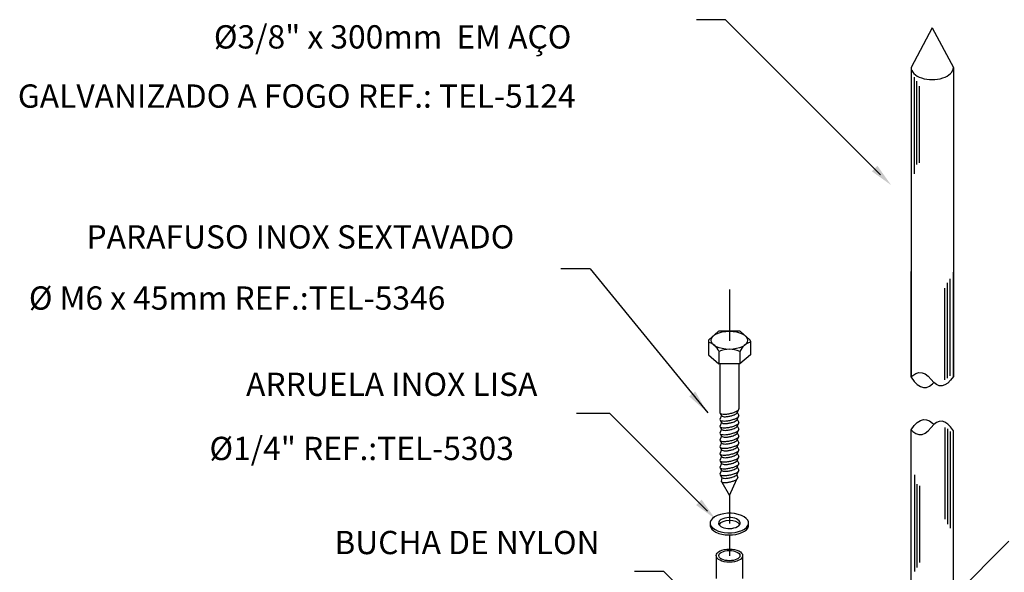
# Model space of a CAD drawing. Units: inches. Extents: x 0 to 210, y 0 to 297.
# Drawn here: x 69 to 137, y 195 to 233 of the extents above; entities that cross this region are included whole.
import ezdxf
from ezdxf.enums import TextEntityAlignment as Align
from ezdxf.lldxf.tags import DXFTag

# ---------------------------------------------------------------- set-up
doc = ezdxf.new("R2010")
doc.units = ezdxf.units.IN
doc.header["$MEASUREMENT"] = 0
for name, color, linetype in [('C01', 1, 'Continuous'), ('C02', 2, 'Continuous'), ('C03', 3, 'Continuous'), ('DASHDOT', 1, 'DASHDOT')]:
    doc.layers.add(name, color=color, linetype=linetype)
doc.styles.add('100CL', font='romans.shx', dxfattribs={"height": 2.5})
doc.styles.add('80CL', font='romans.shx', dxfattribs={"height": 2})
tags = doc.linetypes.add('DASHDOT', pattern=[1, 0.5, -0.25, 0, -0.25]).pattern_tags.tags
tags[10:11] = [DXFTag(74, 4), DXFTag(75, 0), DXFTag(340, '0'), DXFTag(46, 1.0), DXFTag(50, 0.0), DXFTag(44, 0.0), DXFTag(45, 0.0)]
tags[8:9] = [DXFTag(74, 4), DXFTag(75, 0), DXFTag(340, '0'), DXFTag(46, 1.0), DXFTag(50, 0.0), DXFTag(44, 0.0), DXFTag(45, 0.0)]
tags[6:7] = [DXFTag(74, 4), DXFTag(75, 0), DXFTag(340, '0'), DXFTag(46, 1.0), DXFTag(50, 0.0), DXFTag(44, 0.0), DXFTag(45, 0.0)]
tags[4:5] = [DXFTag(74, 4), DXFTag(75, 0), DXFTag(340, '0'), DXFTag(46, 1.0), DXFTag(50, 0.0), DXFTag(44, 0.0), DXFTag(45, 0.0)]

msp = doc.modelspace()

# ---------------------------------------------------------------- linework, layer by layer
at = {"layer": 'C01'}
for p, q in [((130.671, 222.808), (130.671, 229.465)), ((130.85, 223.462), (130.85, 229.19)), ((131.026, 223.572), (131.026, 228.831)), ((133.119, 208.942), (133.119, 215.6)), ((132.763, 208.672), (132.763, 214.965)), ((132.94, 208.769), (132.94, 215.325)), ((132.763, 205.393), (132.763, 199.1)), ((132.94, 205.296), (132.94, 198.741)), ((133.119, 205.123), (133.119, 198.466)), ((130.671, 202.142), (130.671, 195.485)), ((130.85, 201.487), (130.85, 195.759)), ((131.026, 201.378), (131.026, 196.119))]:
    msp.add_line(p, q, dxfattribs=at)
for points in [[(117.317, 206.399, 0.24548), (117.358, 206.349, 0.082009), (117.538, 206.306, 0.04047), (117.741, 206.307, 0.029714), (118.015, 206.349, 0.029714), (118.282, 206.422, 0.04047), (118.469, 206.503, 0.082009), (118.615, 206.616, 0.24548), (118.633, 206.678, 0.24548)], [(117.317, 205.93, 0.24548), (117.358, 205.879, 0.082009), (117.538, 205.836, 0.04047), (117.741, 205.838, 0.029714), (118.015, 205.88, 0.029714), (118.282, 205.953, 0.04047), (118.469, 206.034, 0.082009), (118.615, 206.146, 0.24548), (118.633, 206.209, 0.24548)], [(117.436, 206.208, 0.24548), (117.47, 206.167, 0.082009), (117.618, 206.131, 0.04047), (117.784, 206.133, 0.029714), (118.008, 206.167, 0.029714), (118.227, 206.227, 0.04047), (118.38, 206.293, 0.082009), (118.5, 206.385, 0.24548), (118.514, 206.437, 0.24548)], [(117.317, 205.461, 0.24548), (117.358, 205.41, 0.082009), (117.538, 205.367, 0.04047), (117.741, 205.369, 0.029714), (118.015, 205.411, 0.029714), (118.282, 205.484, 0.04047), (118.469, 205.565, 0.082009), (118.615, 205.677, 0.24548), (118.633, 205.74, 0.24548)], [(117.436, 205.739, 0.24548), (117.47, 205.698, 0.082009), (117.618, 205.662, 0.04047), (117.784, 205.664, 0.029714), (118.008, 205.698, 0.029714), (118.227, 205.758, 0.04047), (118.38, 205.824, 0.082009), (118.5, 205.916, 0.24548), (118.514, 205.968, 0.24548)], [(117.436, 205.27, 0.24548), (117.47, 205.228, 0.082009), (117.618, 205.193, 0.04047), (117.784, 205.195, 0.029714), (118.008, 205.229, 0.029714), (118.227, 205.289, 0.04047), (118.38, 205.355, 0.082009), (118.5, 205.447, 0.24548), (118.514, 205.498, 0.24548)], [(117.317, 204.991, 0.24548), (117.358, 204.941, 0.082009), (117.538, 204.898, 0.04047), (117.741, 204.9, 0.029714), (118.015, 204.941, 0.029714), (118.282, 205.015, 0.04047), (118.469, 205.096, 0.082009), (118.615, 205.208, 0.24548), (118.633, 205.271, 0.24548)], [(117.317, 204.522, 0.24548), (117.358, 204.472, 0.082009), (117.538, 204.429, 0.04047), (117.741, 204.431, 0.029714), (118.015, 204.472, 0.029714), (118.282, 204.546, 0.04047), (118.469, 204.627, 0.082009), (118.615, 204.739, 0.24548), (118.633, 204.802, 0.24548)], [(117.436, 204.8, 0.24548), (117.47, 204.759, 0.082009), (117.618, 204.724, 0.04047), (117.784, 204.726, 0.029714), (118.008, 204.76, 0.029714), (118.227, 204.82, 0.04047), (118.38, 204.886, 0.082009), (118.5, 204.978, 0.24548), (118.514, 205.029, 0.24548)], [(117.317, 204.053, 0.24548), (117.358, 204.003, 0.082009), (117.538, 203.96, 0.04047), (117.741, 203.962, 0.029714), (118.015, 204.003, 0.029714), (118.282, 204.077, 0.04047), (118.469, 204.158, 0.082009), (118.615, 204.27, 0.24548), (118.633, 204.333, 0.24548)], [(117.436, 204.331, 0.24548), (117.47, 204.29, 0.082009), (117.618, 204.255, 0.04047), (117.784, 204.257, 0.029714), (118.008, 204.29, 0.029714), (118.227, 204.351, 0.04047), (118.38, 204.417, 0.082009), (118.5, 204.509, 0.24548), (118.514, 204.56, 0.24548)], [(117.436, 203.862, 0.24548), (117.47, 203.821, 0.082009), (117.618, 203.786, 0.04047), (117.784, 203.788, 0.029714), (118.008, 203.821, 0.029714), (118.227, 203.882, 0.04047), (118.38, 203.948, 0.082009), (118.5, 204.04, 0.24548), (118.514, 204.091, 0.24548)], [(117.317, 203.584, 0.24548), (117.358, 203.534, 0.082009), (117.538, 203.491, 0.04047), (117.741, 203.493, 0.029714), (118.015, 203.534, 0.029714), (118.282, 203.608, 0.04047), (118.469, 203.689, 0.082009), (118.615, 203.801, 0.24548), (118.633, 203.864, 0.24548)], [(117.436, 203.393, 0.24548), (117.47, 203.352, 0.082009), (117.618, 203.317, 0.04047), (117.784, 203.318, 0.029714), (118.008, 203.352, 0.029714), (118.227, 203.412, 0.04047), (118.38, 203.479, 0.082009), (118.5, 203.571, 0.24548), (118.514, 203.622, 0.24548)], [(117.317, 203.115, 0.24548), (117.358, 203.065, 0.082009), (117.538, 203.022, 0.04047), (117.741, 203.024, 0.029714), (118.015, 203.065, 0.029714), (118.282, 203.139, 0.04047), (118.469, 203.219, 0.082009), (118.615, 203.332, 0.24548), (118.633, 203.395, 0.24548)], [(117.317, 202.646, 0.24548), (117.358, 202.596, 0.082009), (117.538, 202.553, 0.04047), (117.741, 202.555, 0.029714), (118.015, 202.596, 0.029714), (118.282, 202.669, 0.04047), (118.469, 202.75, 0.082009), (118.615, 202.863, 0.24548), (118.633, 202.925, 0.24548)], [(117.436, 202.924, 0.24548), (117.47, 202.883, 0.082009), (117.618, 202.848, 0.04047), (117.784, 202.849, 0.029714), (118.008, 202.883, 0.029714), (118.227, 202.943, 0.04047), (118.38, 203.01, 0.082009), (118.5, 203.102, 0.24548), (118.514, 203.153, 0.24548)], [(117.317, 202.177, 0.24548), (117.358, 202.127, 0.082009), (117.538, 202.084, 0.04047), (117.741, 202.086, 0.029714), (118.015, 202.127, 0.029714), (118.282, 202.2, 0.04047), (118.469, 202.281, 0.082009), (118.615, 202.394, 0.24548), (118.633, 202.456, 0.24548)], [(117.436, 202.455, 0.24548), (117.47, 202.414, 0.082009), (117.618, 202.379, 0.04047), (117.784, 202.38, 0.029714), (118.008, 202.414, 0.029714), (118.227, 202.474, 0.04047), (118.38, 202.54, 0.082009), (118.5, 202.633, 0.24548), (118.514, 202.684, 0.24548)], [(117.436, 201.973, 0.24548), (117.47, 201.932, 0.082009), (117.618, 201.897, 0.04047), (117.784, 201.899, 0.029714), (118.008, 201.932, 0.029714), (118.227, 201.993, 0.04047), (118.38, 202.059, 0.082009), (118.5, 202.151, 0.24548), (118.514, 202.202, 0.24548)], [(117.418, 201.688, 0.24548), (117.453, 201.645, 0.082009), (117.607, 201.608, 0.04047), (117.781, 201.61, 0.029714), (118.015, 201.645, 0.029714), (118.244, 201.708, 0.04047), (118.403, 201.777, 0.082009), (118.529, 201.874, 0.24548), (118.544, 201.927, 0.24548)]]:
    msp.add_lwpolyline(points, format="xyb", dxfattribs=at)
at = {"layer": 'C02'}
for p, q in [((117.715, 233.408), (115.715, 233.408)), ((117.715, 233.408), (128.338, 222.744)), ((131.895, 232.846), (130.443, 230.127)), ((131.895, 232.846), (133.346, 230.127)), ((130.443, 230.127), (130.443, 208.837)), ((133.346, 230.127), (133.346, 208.897)), ((108.416, 216.279), (106.416, 216.279)), ((108.416, 216.279), (116.487, 206.385)), ((130.443, 208.837), (130.443, 216.113)), ((133.346, 208.897), (133.346, 216.053)), ((117.215, 211.975), (116.585, 211.43)), ((118.641, 212.011), (117.309, 212.011)), ((118.736, 211.975), (119.365, 211.43)), ((116.535, 211.321), (116.535, 210.383)), ((119.415, 211.321), (119.415, 210.383)), ((116.535, 210.383), (117.255, 209.759)), ((117.255, 210.62), (117.255, 209.759)), ((118.695, 210.62), (118.695, 209.759)), ((119.415, 210.383), (118.695, 209.759)), ((118.695, 209.759), (117.255, 209.759)), ((117.317, 209.759), (117.317, 206.399)), ((118.633, 209.759), (118.633, 206.678)), ((109.762, 206.357), (107.481, 206.357)), ((109.762, 206.357), (116.475, 199.644)), ((117.436, 206.208), (117.317, 205.93)), ((117.347, 206.355), (117.436, 206.208)), ((118.61, 206.61), (118.514, 206.437)), ((118.514, 206.437), (118.633, 206.209)), ((118.61, 206.141), (118.514, 205.968)), ((117.436, 205.739), (117.317, 205.461)), ((117.347, 205.886), (117.436, 205.739)), ((118.514, 205.968), (118.633, 205.74)), ((118.61, 205.672), (118.514, 205.498)), ((118.514, 205.498), (118.633, 205.271)), ((117.436, 205.27), (117.317, 204.991)), ((117.436, 204.8), (117.317, 204.522)), ((117.347, 205.417), (117.436, 205.27)), ((117.347, 204.948), (117.436, 204.8)), ((118.61, 205.203), (118.514, 205.029)), ((118.514, 205.029), (118.633, 204.802)), ((130.443, 180.477), (130.443, 205.229)), ((133.346, 179.808), (133.346, 205.168)), ((117.436, 204.331), (117.317, 204.053)), ((117.347, 204.479), (117.436, 204.331)), ((118.61, 204.734), (118.514, 204.56)), ((118.514, 204.56), (118.633, 204.333)), ((118.61, 204.264), (118.514, 204.091)), ((118.514, 204.091), (118.633, 203.864)), ((117.436, 203.862), (117.317, 203.584)), ((117.347, 204.01), (117.436, 203.862)), ((117.347, 203.541), (117.436, 203.393)), ((118.61, 203.795), (118.514, 203.622)), ((118.514, 203.622), (118.633, 203.395)), ((117.436, 203.393), (117.317, 203.115)), ((117.436, 202.924), (117.317, 202.646)), ((117.347, 203.071), (117.436, 202.924)), ((118.61, 203.326), (118.514, 203.153)), ((118.514, 203.153), (118.633, 202.925)), ((118.61, 202.857), (118.514, 202.684)), ((117.436, 202.455), (117.317, 202.177)), ((117.339, 202.138), (117.436, 201.973)), ((117.347, 202.602), (117.436, 202.455)), ((118.481, 202.132), (118.544, 201.927)), ((118.514, 202.684), (118.633, 202.456)), ((118.514, 202.202), (118.593, 202.371)), ((117.455, 201.942), (117.418, 201.688)), ((117.457, 201.643), (117.975, 200.717)), ((117.975, 200.717), (118.478, 201.827)), ((116.661, 198.77), (116.661, 198.634)), ((119.286, 198.604), (119.286, 198.746)), ((137.164, 197.577), (128.364, 188.777)), ((117.066, 196.587), (117.066, 195.009)), ((118.885, 196.587), (118.885, 195.009)), ((113.471, 195.486), (111.471, 195.486)), ((113.471, 195.486), (116.426, 192.531))]:
    msp.add_line(p, q, dxfattribs=at)
for points in [[(130.443, 208.837), (130.564, 208.958), (130.776, 209.096), (130.987, 209.161), (131.196, 209.152), (131.405, 209.068), (131.613, 208.911), (131.819, 208.679)], [(130.443, 208.837), (130.657, 208.55), (130.87, 208.337), (131.082, 208.199), (131.293, 208.134), (131.502, 208.143), (131.711, 208.227), (131.919, 208.384), (132.001, 208.477)], [(133.349, 208.901), (133.153, 208.637), (132.958, 208.442), (132.765, 208.313), (132.573, 208.252), (132.383, 208.258), (132.194, 208.331), (132.006, 208.472), (131.819, 208.679)], [(130.443, 205.229), (130.657, 205.515), (130.87, 205.728), (131.082, 205.867), (131.293, 205.931), (131.502, 205.922), (131.711, 205.839), (131.919, 205.681), (132.001, 205.589)], [(133.349, 205.165), (133.153, 205.428), (132.958, 205.624), (132.765, 205.752), (132.573, 205.814), (132.383, 205.808), (132.194, 205.734), (132.006, 205.594), (131.819, 205.386)], [(130.443, 205.229), (130.564, 205.108), (130.776, 204.969), (130.987, 204.904), (131.196, 204.914), (131.405, 204.997), (131.613, 205.154), (131.819, 205.386)]]:
    msp.add_lwpolyline(points, dxfattribs=at)
for centre, radius, start, end in [((117.309, 211.867), 0.144, 90, 130.88457), ((118.641, 211.867), 0.144, 49.11647, 90), ((116.679, 211.321), 0.144, 130.88457, 180), ((116.238, 210.172), 1.112, 23.81075, 74.50098), ((119.715, 210.169), 1.115, 105.58178, 156.10648), ((119.271, 211.321), 0.144, 0, 49.11647), ((117.975, 208.839), 1.921, 67.99693, 112.0248)]:
    msp.add_arc(centre, radius, start, end, dxfattribs=at)
for centre, major_axis, ratio, start_param, end_param in [((131.895, 230.127), (-1.451, 0), 0.5774, 0, 3.141593), ((117.975, 198.823), (-1.318, -0.003), 0.509483, -5.378379, 0.881369), ((117.975, 198.823), (-0.738, -0.002), 0.509483, -2.493979, 3.784107), ((117.976, 198.618), (-0.738, -0.002), 0.509483, 3.423203, 6.003467), ((117.975, 198.675), (-1.318, -0.003), 0.509483, 0.051581, 3.031609)]:
    msp.add_ellipse(centre, major_axis=major_axis, ratio=ratio, start_param=start_param, end_param=end_param, dxfattribs=at)
for centre, major_axis, ratio in [((117.975, 211.381), (1.25, 0), 0.500279), ((117.974, 196.584), (-0.909, 0), 0.500279), ((117.975, 196.584), (-0.727, 0), 0.484856)]:
    msp.add_ellipse(centre, major_axis=major_axis, ratio=ratio, dxfattribs=at)
for points in [[(128.136, 223.365), (127.758, 222.988), (129.077, 222.041)], [(115.631, 207.863), (115.216, 207.527), (116.433, 206.452)], [(116.065, 200.437), (115.686, 200.06), (117.005, 199.114)]]:
    msp.add_solid(points, dxfattribs=at)
at = {"layer": 'DASHDOT'}
for p, q in [((117.975, 214.858), (117.975, 211.351)), ((117.975, 200.717), (117.975, 198.793)), ((117.975, 198.009), (117.975, 196.568))]:
    msp.add_line(p, q, dxfattribs=at)

# ---------------------------------------------------------------- texts
at = {"layer": 'C03', "style": '80CL'}
for s, p in [('%%c3/8" x 300mm  EM AÇO ', (82.593, 232.226)), ('GALVANIZADO A FOGO REF.: TEL-5124', (69.141, 228.16))]:
    msp.add_text(s, height=1.6, dxfattribs=at).set_placement(p, align=Align.MIDDLE_LEFT)
at = {"layer": 'C03', "style": '100CL'}
for s, p in [('PARAFUSO INOX SEXTAVADO ', (73.853, 217.685)), ('Ø M6 x 45mm REF.:TEL-5346', (69.896, 213.482)), ('ARRUELA INOX LISA', (84.806, 207.557)), ('%%c1/4" REF.:TEL-5303', (82.29, 203.148)), ('BUCHA DE NYLON', (90.865, 196.686))]:
    msp.add_text(s, height=1.6, dxfattribs=at).set_placement(p)

doc.saveas('drawing.dxf')
